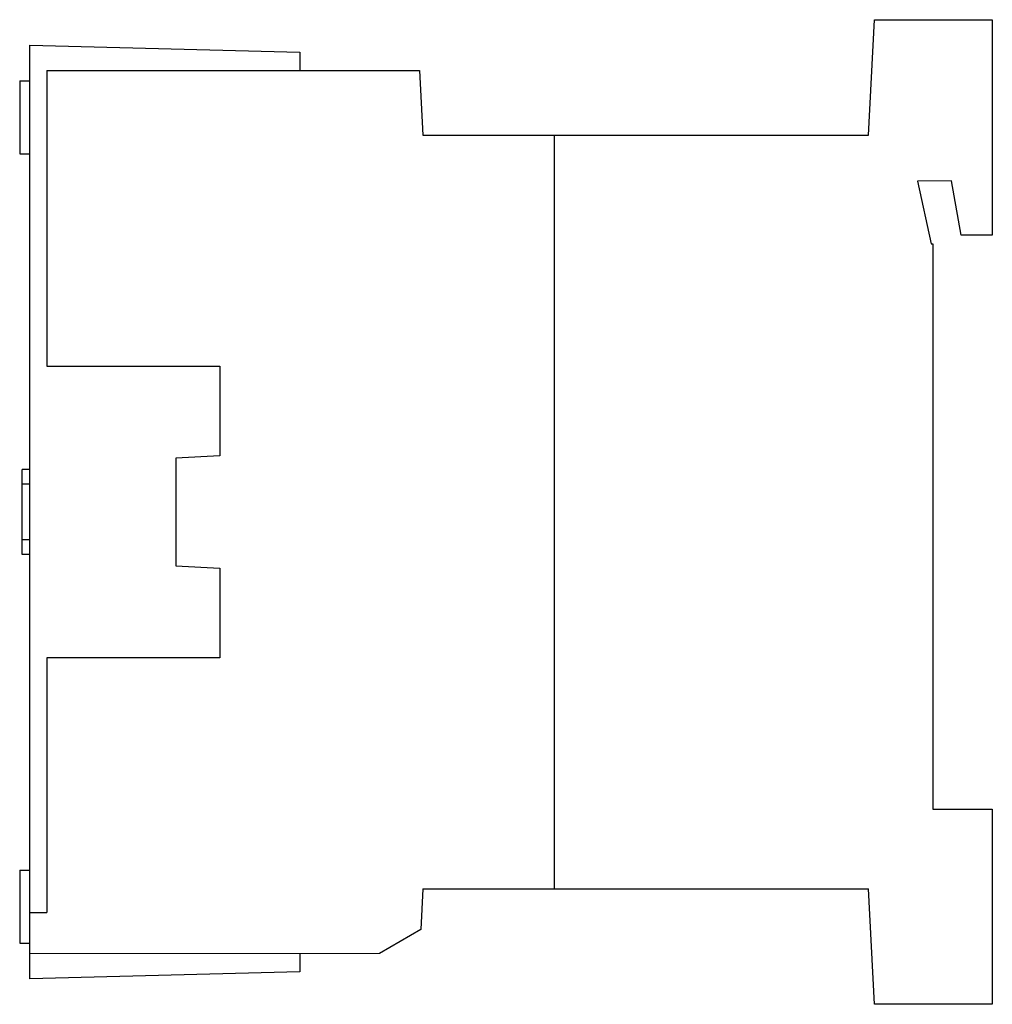
# Model space of a CAD drawing. Units: millimetres. Extents: x 8.2 to 65.5, y 22.2 to 80.2.
import ezdxf

# ---------------------------------------------------------------- set-up
doc = ezdxf.new("R2010")
doc.units = ezdxf.units.MM
doc.header["$LTSCALE"] = 6.677431
doc.layers.get('0').update_dxf_attribs({"linetype": 'CONTINUOUS'})

msp = doc.modelspace()

# ---------------------------------------------------------------- linework, layer by layer
at = {"color": 7}
for p, q in [((58.196, 73.419), (58.552, 80.219)), ((58.552, 80.219), (65.492, 80.219)), ((65.492, 80.219), (65.492, 67.519)), ((8.792, 23.715), (8.792, 78.715)), ((8.792, 78.715), (24.692, 78.299)), ((24.692, 78.299), (24.692, 77.219)), ((9.792, 77.219), (9.792, 59.819)), ((9.792, 77.219), (31.747, 77.219)), ((31.747, 77.219), (31.946, 73.419)), ((8.192, 76.619), (8.192, 72.319)), ((8.192, 76.619), (8.792, 76.619)), ((31.946, 73.419), (58.196, 73.419)), ((39.692, 29.019), (39.692, 73.419)), ((8.192, 72.319), (8.792, 72.319)), ((63.088, 70.718), (61.088, 70.715)), ((61.088, 70.715), (61.882, 67.019)), ((63.652, 67.519), (63.088, 70.718)), ((65.492, 67.519), (63.652, 67.519)), ((61.882, 67.019), (61.992, 67.019)), ((61.992, 67.019), (61.992, 33.719)), ((9.792, 59.819), (19.992, 59.819)), ((19.992, 59.819), (19.992, 54.519)), ((19.992, 54.519), (17.392, 54.383)), ((17.392, 54.383), (17.392, 48.053)), ((8.342, 48.719), (8.342, 53.719)), ((8.792, 53.719), (8.342, 53.719)), ((8.792, 52.849), (8.342, 52.849)), ((8.792, 49.589), (8.342, 49.589)), ((8.792, 48.719), (8.342, 48.719)), ((17.392, 48.053), (19.992, 47.919)), ((19.992, 47.919), (19.992, 42.619)), ((9.792, 42.619), (9.792, 27.619)), ((19.992, 42.619), (9.792, 42.619)), ((61.992, 33.719), (65.492, 33.719)), ((65.492, 33.719), (65.492, 22.219)), ((8.192, 30.119), (8.192, 25.819)), ((8.192, 30.119), (8.792, 30.119)), ((31.946, 29.019), (31.821, 26.627)), ((31.946, 29.019), (58.196, 29.019)), ((58.552, 22.219), (58.196, 29.019)), ((8.792, 27.619), (9.792, 27.619)), ((31.821, 26.627), (29.389, 25.218)), ((8.192, 25.819), (8.792, 25.819)), ((29.389, 25.218), (8.792, 25.189)), ((24.691, 25.214), (24.692, 24.132)), ((24.692, 24.132), (8.792, 23.715)), ((65.492, 22.219), (58.552, 22.219))]:
    msp.add_line(p, q, dxfattribs=at)

doc.saveas('drawing.dxf')
